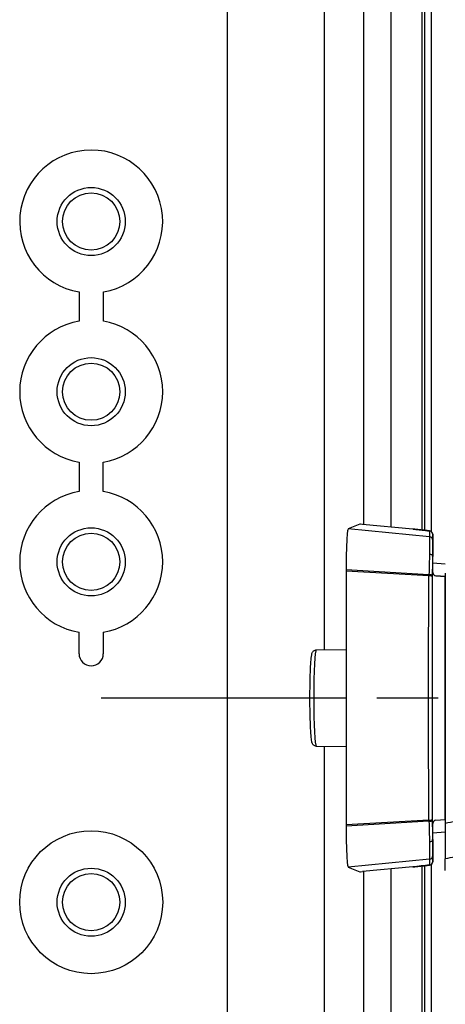
# Model space of a CAD drawing. Units: millimetres. Extents: x 0 to 4846, y 0 to 1680.
# Drawn here: x 3450 to 3482, y 803 to 876 of the extents above; entities that cross this region are included whole.
import ezdxf

# ---------------------------------------------------------------- set-up
doc = ezdxf.new("R2010")
doc.units = ezdxf.units.MM
doc.header["$LTSCALE"] = 6
doc.linetypes.add('AM_ISO08W050', pattern=[18, 12, -1.5, 3, -1.5])
doc.linetypes.add('AM_ISO08W050x2', pattern=[9, 6, -0.75, 1.5, -0.75])
for name, color, linetype, lineweight in [('AM_5', 3, 'Continuous', 25), ('AM_7', 4, 'AM_ISO08W050', 25), ('ｴｸｽﾃﾝｼｮﾝﾌﾚｰﾑ', 3, 'Continuous', 25), ('ﾎﾞﾃﾞｨｰ', 2, 'Continuous', 25), ('ﾗｯﾁ', 6, 'Continuous', 25)]:
    doc.layers.add(name, color=color, linetype=linetype, lineweight=lineweight)
doc.styles.get("Standard").update_dxf_attribs({"font": 'ISOCP.SHX', "bigfont": 'EXTFONT.SHX'})
doc.dimstyles.new('AM_ISO$0', dxfattribs={"dimtxt": 3.5, "dimasz": 2.5, "dimexe": 1, "dimexo": 1, "dimgap": 1.5, "dimtad": 1, "dimdsep": 46, "dimtxsty": 'Standard', "dimblk": 'OPEN30', "dimcen": 0, "dimclrd": 3, "dimclre": 3, "dimclrt": 2, "dimadec": 0, "dimazin": 2, "dimtp": 0.1, "dimtm": 0.1, "dimtfac": 0.71, "dimtmove": 0, "dimatfit": 3, "dimldrblk": 'OPEN30', "dimfxl": 1, "dimlwd": -1, "dimlwe": -1, "dimarcsym": 0})

# ---------------------------------------------------------------- blocks, each defined once
blk = doc.blocks.new('_Open30')
at = {"color": 0, "linetype": 'ByBlock', "lineweight": -2}
for p, q in [((-1, 0.2679), (0, 0)), ((0, 0), (-1, -0.2679)), ((0, 0), (-1, 0))]:
    blk.add_line(p, q, dxfattribs=at)
blk = doc.blocks.new('*D40')
at = {"layer": 'AM_5', "color": 3, "transparency": 16777216}
for p, q in [((3463.379, 1023.488), (3632.217, 1023.488)), ((3626.217, 513.388), (3626.217, 1008.488)), ((3463.379, 498.388), (3632.217, 498.388))]:
    blk.add_line(p, q, dxfattribs=at)
at = {"layer": 'Defpoints', "color": 0, "transparency": 16777216}
for p in [(3457.379, 1023.488), (3626.217, 1023.488), (3457.379, 498.388)]:
    blk.add_point(p, dxfattribs=at)
at = {"layer": 'AM_5', "color": 3, "transparency": 16777216, "xscale": 15, "yscale": 15, "zscale": 15}
for p, rotation in [((3626.217, 1023.488), 90), ((3626.217, 498.388), 270)]:
    blk.add_blockref('_Open30', p, dxfattribs=dict(at, rotation=rotation))
at = {"layer": 'AM_5', "color": 2, "transparency": 16777216, "insert": (3606.715, 760.938), "char_height": 21, "attachment_point": 5, "rotation": 90}
blk.add_mtext('有効寸法 525.1', dxfattribs=at)

msp = doc.modelspace()

# ---------------------------------------------------------------- linework, layer by layer
at = {"layer": 'AM_7', "linetype": 'AM_ISO08W050x2', "ltscale": 0.5}
msp.add_line((3456.301, 825.938), (3519.245, 825.938), dxfattribs=at)
at = {"layer": 'ｴｸｽﾃﾝｼｮﾝﾌﾚｰﾑ'}
for p, q in [((3472.701, 829.482), (3472.701, 992.394)), ((3480.079, 838.249), (3480.079, 983.627)), ((3480.579, 838.146), (3480.579, 983.729)), ((3475.585, 983.191), (3475.585, 838.684)), ((3477.585, 983.378), (3477.585, 838.497)), ((3472.701, 795.838), (3472.701, 822.394)), ((3480.579, 794.488), (3480.579, 813.729)), ((3475.585, 813.191), (3475.585, 795.938)), ((3477.585, 813.378), (3477.585, 795.938)), ((3480.079, 708.249), (3480.079, 813.627))]:
    msp.add_line(p, q, dxfattribs=at)
at = {"layer": 'ﾎﾞﾃﾞｨｰ'}
for p, q in [((3465.579, 798.925), (3465.579, 1022.951)), ((3480.579, 838.146), (3480.579, 983.729)), ((3475.585, 983.191), (3475.585, 838.684)), ((3477.585, 983.378), (3477.585, 838.497)), ((3479.879, 838.27), (3479.879, 983.605)), ((3454.69, 855.764), (3454.69, 853.612)), ((3454.69, 843.264), (3454.69, 841.112)), ((3454.69, 829.188), (3454.69, 830.764)), ((3480.579, 708.146), (3480.579, 813.729)), ((3475.585, 813.191), (3475.585, 795.938)), ((3477.585, 813.378), (3477.585, 795.938)), ((3479.879, 708.27), (3479.879, 813.605))]:
    msp.add_line(p, q, dxfattribs=at)
for points in [[(3456.472, 853.611, 0), (3456.472, 855.764, 0)], [(3456.461, 841.113, 0), (3456.463, 841.142, 0), (3456.465, 841.196, 0), (3456.467, 841.277, 0), (3456.468, 841.377, 0), (3456.469, 841.489, 0), (3456.469, 843.264, 0)], [(3456.461, 830.762, 0), (3456.463, 830.733, 0), (3456.465, 830.68, 0), (3456.467, 830.599, 0), (3456.468, 830.499, 0), (3456.469, 830.386, 0), (3456.469, 829.188, 0)]]:
    msp.add_polyline3d(points, dxfattribs=at)
for centre, radius in [((3455.579, 860.938), 2.5), ((3455.579, 860.938), 2.1), ((3455.579, 848.438), 2.5), ((3455.579, 848.438), 2.1), ((3455.579, 835.938), 2.5), ((3455.579, 835.938), 2.1), ((3455.579, 810.938), 5.25), ((3455.579, 810.938), 2.5), ((3455.579, 810.938), 2.1)]:
    msp.add_circle(centre, radius, dxfattribs=at)
for centre, radius, start, end in [((3455.579, 860.938), 5.25, 279.79131, 260.24385), ((3455.579, 848.438), 5.25, 99.75615, 260.24385), ((3455.579, 848.438), 5.25, 279.7577, 80.21448), ((3455.579, 835.938), 5.25, 99.75615, 260.24385), ((3455.579, 835.938), 5.25, 279.66966, 80.33034), ((3455.579, 829.188), 0.89, 180, 360)]:
    msp.add_arc(centre, radius, start, end, dxfattribs=at)
at = {"layer": 'ﾗｯﾁ'}
for p, q in [((3475.311, 838.705), (3474.455, 838.368)), ((3480.432, 837.773), (3474.455, 838.368)), ((3479.211, 838.345), (3475.496, 838.692)), ((3480.434, 838.212), (3480.432, 837.773)), ((3480.659, 837.963), (3480.657, 837.525)), ((3480.659, 835.144), (3480.659, 837.963)), ((3480.659, 835.144), (3480.659, 837.963)), ((3480.656, 836.336), (3480.656, 835.168)), ((3474.301, 835.358), (3474.301, 835.261)), ((3480.385, 834.993), (3474.301, 835.358)), ((3480.659, 835.858), (3481.584, 835.793)), ((3474.301, 835.261), (3474.301, 816.614)), ((3480.384, 834.9), (3474.301, 835.261)), ((3480.656, 816.708), (3480.656, 835.168)), ((3480.658, 835.168), (3480.656, 835.168)), ((3480.886, 834.919), (3481.579, 834.861)), ((3480.887, 834.919), (3480.886, 834.919)), ((3481.584, 834.861), (3480.887, 834.919)), ((3481.579, 817.015), (3481.579, 834.861)), ((3472.108, 829.471), (3474.301, 829.51)), ((3472.108, 822.404), (3474.301, 822.366)), ((3480.384, 816.975), (3474.301, 816.614)), ((3480.385, 816.883), (3474.301, 816.518)), ((3474.301, 816.614), (3474.301, 816.518)), ((3480.656, 816.708), (3480.656, 815.539)), ((3480.658, 816.708), (3480.656, 816.708)), ((3480.659, 813.912), (3480.659, 816.732)), ((3480.659, 813.912), (3480.659, 816.732)), ((3480.886, 816.957), (3481.579, 817.015)), ((3480.887, 816.957), (3480.886, 816.957)), ((3480.887, 816.957), (3481.582, 817.015)), ((3481.582, 816.083), (3480.659, 816.018)), ((3480.432, 814.102), (3474.455, 813.507)), ((3480.432, 814.102), (3480.434, 813.664)), ((3480.657, 814.351), (3480.659, 813.912)), ((3474.455, 813.507), (3475.311, 813.17)), ((3479.211, 813.53), (3475.496, 813.183))]:
    msp.add_line(p, q, dxfattribs=at)
for centre, start, end in [((3480.409, 837.963), 359.99988, 84.05817), ((3480.908, 835.168), 180, 265.24355), ((3480.908, 816.708), 94.75645, 180), ((3480.409, 813.912), 275.90812, 0)]:
    msp.add_arc(centre, 0.25, start, end, dxfattribs=at)
for centre, major_axis, ratio, start_param, end_param in [((3475.561, 838.68), (0.25, -0.025), 0.025628, 1.834565, 3.091807), ((3479.229, 838.306), (0.039, -0.0324), 0.576147, 2.417918, 2.442719), ((3480.407, 837.525), (0.25, -0.001), 0.999665, 0.005575, 1.476356), ((3480.409, 837.963), (0.25, -0.001), 0.999665, 0.005575, 1.476356), ((3480.657, 834.67), (0, -2.856), 0.000144, 3.167474, 4.089353), ((3480.523, 834.661), (-0.029, -3.097), 0.045837, 4.080425, 4.605547), ((3480.406, 836.345), (0.25, -0.005), 0.588219, 0.053661, 1.506149), ((3480.776, 834.662), (0, -2.847), 0.052328, 4.078378, 4.605142), ((3480.593, 834.693), (-0.015, -2.743), 0.076804, 4.603527, 4.637297), ((3480.378, 834.881), (0.25, -0.001), 0.075882, 0.052511, 1.549146), ((3480.379, 834.967), (0.25, -0.001), 0.104227, 0.052647, 1.54635), ((3482.142, 825.938), (0, -58.961), 0.025985, 4.560113, 4.864665), ((3480.725, 834.727), (-0.003, -2.362), 0.041262, 4.610793, 4.646984), ((3480.907, 835.168), (0.25, 0), 0.999555, 3.141593, 4.629373), ((3483.054, 834.738), (1.55, -0.129), 0.000012, 2.818773, 2.828134), ((3472.109, 825.938), (0, -3.534), 0.052336, 3.142507, 6.282271), ((3480.378, 816.994), (0.25, 0.001), 0.075882, 4.734039, 6.230674), ((3480.593, 817.182), (0.015, -2.743), 0.076804, 4.787481, 4.821251), ((3480.379, 816.909), (0.25, 0.001), 0.104227, 4.736835, 6.230538), ((3480.523, 817.215), (0.029, -3.097), 0.045837, 4.819231, 5.344353), ((3480.725, 817.149), (0.003, -2.362), 0.041262, 4.777794, 4.813985), ((3480.776, 817.214), (0, 2.847), 0.052328, 1.67804, 2.204807), ((3480.907, 816.708), (-0.25, 0), 0.999555, 4.795405, 6.283185), ((3483.054, 817.137), (-1.55, -0.129), 0.000012, 0.313458, 0.318684), ((3480.406, 815.53), (0.25, 0.005), 0.588222, 4.777039, 6.229527), ((3480.657, 817.206), (0, -2.856), 0.000144, 5.33542, 6.257298), ((3480.407, 814.351), (0.25, 0.001), 0.999665, 4.806829, 6.27761), ((3480.409, 813.912), (0.25, 0.001), 0.999665, 4.806829, 6.27761), ((3475.561, 813.196), (-0.25, -0.025), 0.025628, 0.049786, 1.307028), ((3479.229, 813.57), (0.039, 0.0324), 0.576035, 3.840271, 3.86496)]:
    msp.add_ellipse(centre, major_axis=major_axis, ratio=ratio, start_param=start_param, end_param=end_param, dxfattribs=at)
for points in [[(3474.455, 838.368), (3474.445, 838.364), (3474.425, 838.318), (3474.395, 838.138), (3474.369, 837.854), (3474.345, 837.476), (3474.326, 837.019), (3474.312, 836.501), (3474.303, 835.94), (3474.301, 835.552), (3474.301, 835.358)], [(3480.434, 838.212), (3480.434, 838.212), (3480.435, 838.212), (3480.435, 838.212)], [(3474.301, 816.518), (3474.301, 816.324), (3474.303, 815.936), (3474.312, 815.375), (3474.326, 814.857), (3474.345, 814.4), (3474.369, 814.022), (3474.395, 813.738), (3474.425, 813.557), (3474.445, 813.511), (3474.455, 813.507)], [(3479.211, 813.53), (3479.225, 813.532), (3479.253, 813.535), (3479.294, 813.54), (3479.334, 813.545), (3479.375, 813.549), (3479.415, 813.554), (3479.455, 813.558), (3479.495, 813.563), (3479.535, 813.567), (3479.574, 813.572), (3479.614, 813.576), (3479.653, 813.581), (3479.692, 813.585), (3479.731, 813.589), (3479.77, 813.594), (3479.809, 813.598), (3479.849, 813.602), (3479.888, 813.606), (3479.927, 813.61), (3479.965, 813.615), (3480.004, 813.619), (3480.042, 813.623), (3480.081, 813.627), (3480.12, 813.631), (3480.162, 813.635), (3480.206, 813.64), (3480.255, 813.645), (3480.31, 813.651), (3480.371, 813.657), (3480.413, 813.661), (3480.434, 813.664)], [(3480.434, 813.664), (3480.434, 813.664), (3480.435, 813.664), (3480.435, 813.664)]]:
    msp.add_open_spline(points, degree=3, dxfattribs=at)
for points, knots in [([(3480.434, 838.212), (3480.413, 838.214), (3480.393, 838.216), (3480.373, 838.218), (3480.352, 838.221), (3480.331, 838.223), (3480.312, 838.225), (3480.292, 838.227), (3480.273, 838.229), (3480.255, 838.231), (3480.237, 838.233), (3480.221, 838.234), (3480.205, 838.236), (3480.189, 838.238), (3480.174, 838.239), (3480.16, 838.241), (3480.145, 838.242), (3480.131, 838.244), (3480.118, 838.245), (3480.104, 838.246), (3480.091, 838.248), (3480.078, 838.249), (3480.065, 838.251), (3480.052, 838.252), (3480.039, 838.253), (3480.026, 838.255), (3480.013, 838.256), (3480, 838.257), (3479.987, 838.259), (3479.974, 838.26), (3479.962, 838.261), (3479.949, 838.263), (3479.936, 838.264), (3479.923, 838.266), (3479.91, 838.267), (3479.897, 838.268), (3479.884, 838.27), (3479.871, 838.271), (3479.858, 838.273), (3479.845, 838.274), (3479.832, 838.275), (3479.819, 838.277), (3479.807, 838.278), (3479.794, 838.28), (3479.781, 838.281), (3479.768, 838.282), (3479.755, 838.284), (3479.742, 838.285), (3479.729, 838.287), (3479.716, 838.288), (3479.703, 838.29), (3479.69, 838.291), (3479.677, 838.292), (3479.664, 838.294), (3479.651, 838.295), (3479.638, 838.297), (3479.625, 838.298), (3479.612, 838.3), (3479.599, 838.301), (3479.586, 838.303), (3479.572, 838.304), (3479.559, 838.305), (3479.546, 838.307), (3479.533, 838.308), (3479.52, 838.31), (3479.507, 838.311), (3479.493, 838.313), (3479.48, 838.314), (3479.467, 838.316), (3479.454, 838.317), (3479.441, 838.319), (3479.427, 838.32), (3479.414, 838.322), (3479.401, 838.323), (3479.387, 838.325), (3479.374, 838.326), (3479.36, 838.328), (3479.347, 838.33), (3479.334, 838.331), (3479.32, 838.333), (3479.307, 838.334), (3479.293, 838.336), (3479.28, 838.337), (3479.266, 838.339), (3479.252, 838.34), (3479.239, 838.342), (3479.225, 838.344), (3479.211, 838.345)], [0, 0, 0, 0, 0.033506, 0.033506, 0.033506, 0.068241, 0.068241, 0.068241, 0.102968, 0.102968, 0.102968, 0.1377, 0.1377, 0.1377, 0.172414, 0.172414, 0.172414, 0.206897, 0.206897, 0.206897, 0.241379, 0.241379, 0.241379, 0.275862, 0.275862, 0.275862, 0.310345, 0.310345, 0.310345, 0.344828, 0.344828, 0.344828, 0.37931, 0.37931, 0.37931, 0.413793, 0.413793, 0.413793, 0.448276, 0.448276, 0.448276, 0.482759, 0.482759, 0.482759, 0.517241, 0.517241, 0.517241, 0.551724, 0.551724, 0.551724, 0.586207, 0.586207, 0.586207, 0.62069, 0.62069, 0.62069, 0.655172, 0.655172, 0.655172, 0.689655, 0.689655, 0.689655, 0.724138, 0.724138, 0.724138, 0.758621, 0.758621, 0.758621, 0.793103, 0.793103, 0.793103, 0.827586, 0.827586, 0.827586, 0.862069, 0.862069, 0.862069, 0.896552, 0.896552, 0.896552, 0.931034, 0.931034, 0.931034, 0.965517, 0.965517, 0.965517, 1, 1, 1, 1]), ([(3479.212, 838.345), (3479.491, 838.313), (3479.807, 838.278), (3480.232, 838.233), (3480.334, 838.223), (3480.435, 838.212)], [0, 0, 0, 0, 0.0989953, 0.0989953, 0.12984, 0.12984, 0.12984, 0.12984]), ([(3480.432, 837.773), (3480.432, 837.772), (3480.432, 837.769), (3480.432, 837.765), (3480.432, 837.76), (3480.432, 837.754), (3480.432, 837.747), (3480.432, 837.739), (3480.432, 837.73), (3480.432, 837.72), (3480.432, 837.716), (3480.432, 837.713), (3480.432, 837.709), (3480.432, 837.701), (3480.432, 837.693), (3480.432, 837.684), (3480.432, 837.671), (3480.432, 837.656), (3480.432, 837.639), (3480.432, 837.623), (3480.432, 837.605), (3480.432, 837.586), (3480.432, 837.573), (3480.432, 837.56), (3480.432, 837.546), (3480.432, 837.539), (3480.432, 837.532), (3480.432, 837.525), (3480.432, 837.503), (3480.432, 837.479), (3480.432, 837.455), (3480.432, 837.43), (3480.432, 837.404), (3480.431, 837.376), (3480.431, 837.349), (3480.431, 837.32), (3480.431, 837.29), (3480.431, 837.261), (3480.431, 837.229), (3480.43, 837.197), (3480.43, 837.164), (3480.43, 837.131), (3480.43, 837.096), (3480.43, 837.061), (3480.429, 837.025), (3480.429, 836.988), (3480.429, 836.975), (3480.429, 836.962), (3480.429, 836.949), (3480.429, 836.924), (3480.428, 836.899), (3480.428, 836.873), (3480.428, 836.834), (3480.428, 836.793), (3480.427, 836.752), (3480.427, 836.71), (3480.427, 836.668), (3480.426, 836.625), (3480.426, 836.595), (3480.426, 836.565), (3480.426, 836.534), (3480.426, 836.52), (3480.425, 836.506), (3480.425, 836.492)], [0, 0, 0, 0, 0.058824, 0.058824, 0.058824, 0.117647, 0.117647, 0.117647, 0.176471, 0.176471, 0.176471, 0.196323, 0.196323, 0.196323, 0.235294, 0.235294, 0.235294, 0.294118, 0.294118, 0.294118, 0.352941, 0.352941, 0.352941, 0.392587, 0.392587, 0.392587, 0.411765, 0.411765, 0.411765, 0.470588, 0.470588, 0.470588, 0.529412, 0.529412, 0.529412, 0.588235, 0.588235, 0.588235, 0.647059, 0.647059, 0.647059, 0.705882, 0.705882, 0.705882, 0.764706, 0.764706, 0.764706, 0.785123, 0.785123, 0.785123, 0.823529, 0.823529, 0.823529, 0.882353, 0.882353, 0.882353, 0.941176, 0.941176, 0.941176, 0.981452, 0.981452, 0.981452, 1, 1, 1, 1]), ([(3480.656, 836.348), (3480.656, 836.348), (3480.656, 836.347), (3480.656, 836.347), (3480.656, 836.346), (3480.656, 836.346), (3480.656, 836.345), (3480.656, 836.344), (3480.656, 836.343), (3480.656, 836.342), (3480.656, 836.342), (3480.656, 836.341), (3480.656, 836.339), (3480.656, 836.338), (3480.656, 836.337), (3480.656, 836.336)], [0, 0, 0, 0, 0.2, 0.2, 0.2, 0.4, 0.4, 0.4, 0.6, 0.6, 0.6, 0.8, 0.8, 0.8, 1, 1, 1, 1]), ([(3480.384, 816.975), (3480.38, 817.511), (3480.376, 818.049), (3480.373, 818.588), (3480.37, 819.128), (3480.367, 819.669), (3480.364, 820.211), (3480.362, 820.754), (3480.36, 821.298), (3480.358, 821.842), (3480.356, 822.387), (3480.354, 822.932), (3480.353, 823.478), (3480.352, 824.024), (3480.352, 824.571), (3480.351, 825.118), (3480.351, 825.391), (3480.351, 825.664), (3480.351, 825.938), (3480.351, 826.211), (3480.351, 826.485), (3480.351, 826.758), (3480.352, 827.305), (3480.352, 827.851), (3480.353, 828.397), (3480.354, 828.943), (3480.356, 829.489), (3480.358, 830.034), (3480.36, 830.578), (3480.362, 831.122), (3480.364, 831.664), (3480.367, 832.207), (3480.37, 832.748), (3480.373, 833.287), (3480.376, 833.827), (3480.38, 834.364), (3480.384, 834.9)], [0, 0, 0, 0, 0.090909, 0.090909, 0.090909, 0.181818, 0.181818, 0.181818, 0.272727, 0.272727, 0.272727, 0.363636, 0.363636, 0.363636, 0.454545, 0.454545, 0.454545, 0.5, 0.5, 0.5, 0.545455, 0.545455, 0.545455, 0.636364, 0.636364, 0.636364, 0.727273, 0.727273, 0.727273, 0.818182, 0.818182, 0.818182, 0.909091, 0.909091, 0.909091, 1, 1, 1, 1]), ([(3481.584, 835.117), (3481.584, 832.061), (3481.583, 828.993), (3481.583, 822.848), (3481.582, 819.78), (3481.582, 816.725)], [-1.843906, -1.843906, -1.843906, -1.843906, -0.921964, -0.921964, -0.000004, -0.000004, -0.000004, -0.000004]), ([(3472.108, 822.404), (3472.071, 822.405), (3472.034, 822.413), (3471.969, 822.438), (3471.942, 822.455), (3471.896, 822.491), (3471.879, 822.511), (3471.847, 822.551), (3471.836, 822.571), (3471.81, 822.624), (3471.802, 822.651), (3471.766, 822.776), (3471.753, 822.882), (3471.719, 823.215), (3471.703, 823.451), (3471.677, 823.993), (3471.667, 824.293), (3471.652, 824.935), (3471.647, 825.277), (3471.644, 825.971), (3471.645, 826.323), (3471.653, 827.003), (3471.66, 827.33), (3471.679, 827.928), (3471.691, 828.199), (3471.72, 828.661), (3471.736, 828.849), (3471.766, 829.07), (3471.776, 829.133), (3471.802, 829.227), (3471.81, 829.257), (3471.845, 829.319), (3471.856, 829.337), (3471.893, 829.381), (3471.921, 829.41), (3471.999, 829.452), (3472.04, 829.466), (3472.092, 829.471), (3472.1, 829.471), (3472.108, 829.471)], [0.000915, 0.000915, 0.000915, 0.000915, 0.02001, 0.02001, 0.041133, 0.041133, 0.067239, 0.067239, 0.104643, 0.104643, 0.183941, 0.183941, 0.476119, 0.476119, 0.826106, 0.826106, 1.151797, 1.151797, 1.474164, 1.474164, 1.79575, 1.79575, 2.117506, 2.117506, 2.44066, 2.44066, 2.769854, 2.769854, 2.955266, 2.955266, 3.047972, 3.047972, 3.079149, 3.079149, 3.113739, 3.113739, 3.136477, 3.136477, 3.140678, 3.140678, 3.140678, 3.140678]), ([(3488.801, 817.968), (3488.209, 817.798), (3486.992, 817.535), (3485.033, 817.261), (3483.148, 817.016), (3482.079, 816.829), (3481.582, 816.725)], [0.0000004, 0.0000004, 0.0000004, 0.0000004, 0.25, 0.5, 0.75, 0.9999968, 0.9999968, 0.9999968, 0.9999968]), ([(3481.582, 816.725), (3481.582, 816.394), (3481.582, 816.071), (3481.582, 815.435), (3481.582, 815.134), (3481.582, 814.631), (3481.582, 814.436), (3481.582, 814.187), (3481.582, 814.123), (3481.582, 814.114)], [-0.4223264, -0.4223264, -0.4223264, -0.4223264, -0.3223452, -0.3223452, -0.2110873, -0.2110873, -0.0998177, -0.0998177, -0.000001, -0.000001, -0.000001, -0.000001]), ([(3480.425, 815.384), (3480.425, 815.37), (3480.426, 815.356), (3480.426, 815.342), (3480.426, 815.311), (3480.426, 815.281), (3480.426, 815.251), (3480.427, 815.208), (3480.427, 815.165), (3480.427, 815.124), (3480.428, 815.082), (3480.428, 815.042), (3480.428, 815.003), (3480.428, 814.977), (3480.429, 814.952), (3480.429, 814.927), (3480.429, 814.914), (3480.429, 814.901), (3480.429, 814.888), (3480.429, 814.851), (3480.43, 814.815), (3480.43, 814.78), (3480.43, 814.745), (3480.43, 814.711), (3480.43, 814.679), (3480.431, 814.647), (3480.431, 814.616), (3480.431, 814.586), (3480.431, 814.556), (3480.431, 814.527), (3480.431, 814.499), (3480.432, 814.472), (3480.432, 814.446), (3480.432, 814.421), (3480.432, 814.396), (3480.432, 814.373), (3480.432, 814.351), (3480.432, 814.344), (3480.432, 814.337), (3480.432, 814.33), (3480.432, 814.316), (3480.432, 814.302), (3480.432, 814.289), (3480.432, 814.27), (3480.432, 814.252), (3480.432, 814.236), (3480.432, 814.22), (3480.432, 814.205), (3480.432, 814.192), (3480.432, 814.183), (3480.432, 814.175), (3480.432, 814.167), (3480.432, 814.163), (3480.432, 814.159), (3480.432, 814.156), (3480.432, 814.145), (3480.432, 814.136), (3480.432, 814.129), (3480.432, 814.122), (3480.432, 814.116), (3480.432, 814.111), (3480.432, 814.107), (3480.432, 814.104), (3480.432, 814.102)], [0, 0, 0, 0, 0.018548, 0.018548, 0.018548, 0.058824, 0.058824, 0.058824, 0.117647, 0.117647, 0.117647, 0.176471, 0.176471, 0.176471, 0.214876, 0.214876, 0.214876, 0.235294, 0.235294, 0.235294, 0.294118, 0.294118, 0.294118, 0.352941, 0.352941, 0.352941, 0.411169, 0.411169, 0.411169, 0.470588, 0.470588, 0.470588, 0.529412, 0.529412, 0.529412, 0.588235, 0.588235, 0.588235, 0.607413, 0.607413, 0.607413, 0.647059, 0.647059, 0.647059, 0.705882, 0.705882, 0.705882, 0.764706, 0.764706, 0.764706, 0.803676, 0.803676, 0.803676, 0.823529, 0.823529, 0.823529, 0.882353, 0.882353, 0.882353, 0.941176, 0.941176, 0.941176, 1, 1, 1, 1]), ([(3480.656, 815.527), (3480.656, 815.528), (3480.656, 815.528), (3480.656, 815.529), (3480.656, 815.529), (3480.656, 815.53), (3480.656, 815.531), (3480.656, 815.532), (3480.656, 815.532), (3480.656, 815.533), (3480.656, 815.534), (3480.656, 815.535), (3480.656, 815.536), (3480.656, 815.537), (3480.656, 815.538), (3480.656, 815.539)], [0, 0, 0, 0, 0.2, 0.2, 0.2, 0.4, 0.4, 0.4, 0.6, 0.6, 0.6, 0.8, 0.8, 0.8, 1, 1, 1, 1]), ([(3489.322, 815.576), (3488.582, 815.342), (3487.846, 815.169), (3487.116, 815.027), (3486.387, 814.885), (3485.664, 814.775), (3484.984, 814.675), (3484.304, 814.575), (3483.666, 814.486), (3483.097, 814.395), (3482.529, 814.304), (3482.031, 814.212), (3481.582, 814.114)], [0.0000028, 0.0000028, 0.0000028, 0.0000028, 0.25, 0.25, 0.25, 0.5, 0.5, 0.5, 0.75, 0.75, 0.75, 0.9999997, 0.9999997, 0.9999997, 0.9999997]), ([(3480.435, 813.664), (3480.226, 813.642), (3480.014, 813.62), (3479.602, 813.575), (3479.4, 813.552), (3479.212, 813.531)], [0, 0, 0, 0, 0.0637279, 0.0637279, 0.1302292, 0.1302292, 0.1302292, 0.1302292]), ([(3481.586, 813.256), (3481.585, 813.294), (3481.585, 813.395), (3481.583, 813.674), (3481.582, 813.87), (3481.582, 814.114)], [0.000002, 0.000002, 0.000002, 0.000002, 2.524751, 2.524751, 5.215297, 5.215297, 5.215297, 5.215297])]:
    msp.add_open_spline(points, degree=3, knots=knots, dxfattribs=at)

# ---------------------------------------------------------------- dimensions: what is measured, and where the dimension line sits
at = {"layer": 'AM_5'}
dim = msp.add_linear_dim(base=(3626.217, 1023.488), p1=(3457.379, 498.388), p2=(3457.379, 1023.488), angle=90, text='有効寸法 <>', dimstyle='AM_ISO$0', override={"dimscale": 6}, dxfattribs=at)
dim.commit()
dim.dimension.update_dxf_attribs({"geometry": '*D40', "text_midpoint": (3606.715, 760.938)})

doc.saveas('drawing.dxf')
